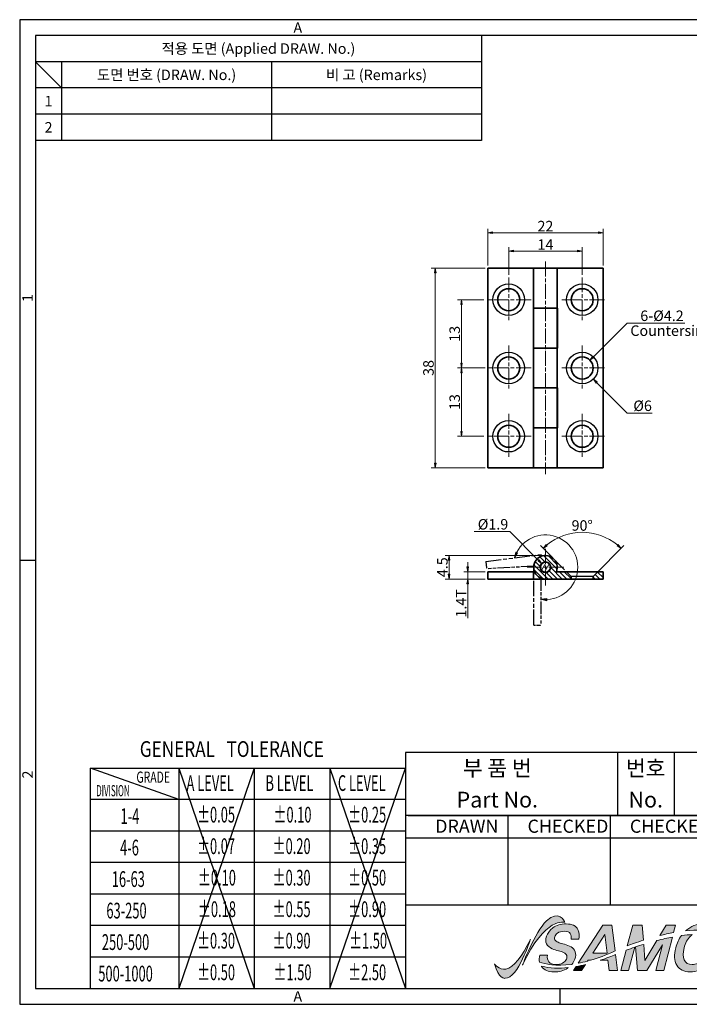
# Model space of a CAD drawing. Units: millimetres. Extents: x 0 to 254, y 0 to 188.
# Drawn here: x 0 to 128, y 0 to 188 of the extents above; entities that cross this region are included whole.
import ezdxf
from ezdxf.enums import TextEntityAlignment as Align

# ---------------------------------------------------------------- set-up
doc = ezdxf.new("R2010")
doc.units = ezdxf.units.MM
doc.header["$LTSCALE"] = 0.5
for name, pattern in [('AUSGEZOGEN', [0]), ('CHAIN', [0.3543, 0.2362, -0.0295, 0.0591, -0.0295]), ('DOUBLE_DASH_CHAIN', [1.2403, 0.6614, -0.0827, 0.1654, -0.0827, 0.1654, -0.0827])]:
    doc.linetypes.add(name, pattern=pattern)
for name, color, linetype, lineweight in [('KB_Center', 6, 'Continuous', 18), ('KB_Continuous_M', 8, 'Continuous', 25), ('KB_Continuous_Out', 7, 'Continuous', 35), ('KB_Dimension', 16, 'Continuous', 18), ('KB_Hatch', 8, 'Continuous', 18), ('KB_Imaginary', 5, 'DOUBLE_DASH_CHAIN', 25), ('레이어 1', 7, 'Continuous', 0)]:
    doc.layers.add(name, color=color, linetype=linetype, lineweight=lineweight)
doc.styles.add('KB_dim', font='tahoma.ttf')
doc.styles.add('style1', font='gulim.ttc')
doc.styles.add('TXT', font='simplex.shx', dxfattribs={"bigfont": 'whgtxt.shx'})
doc.dimstyles.new('KBMT', dxfattribs={"dimscale": 0.5, "dimtxt": 3, "dimasz": 1.8, "dimexe": 1.5, "dimexo": 1, "dimgap": 0.5, "dimtad": 1, "dimtoh": 1, "dimrnd": 1e-08, "dimdsep": 46, "dimtxsty": 'KB_dim', "dimblk": 'Filled-1', "dimcen": 0.09, "dimdle": 10, "dimclrd": 256, "dimclre": 256, "dimclrt": 30, "dimazin": 2, "dimtfac": 1.1684, "dimtmove": 0, "dimatfit": 3, "dimfxl": 1, "dimtolj": 1, "dimlwd": -1, "dimlwe": -1, "dimarcsym": 0})

# ---------------------------------------------------------------- blocks, each defined once
blk = doc.blocks.new('Filled-1')
at = {"color": 0}
for p, q in [((0, 0), (-1, 0.17)), ((-1, 0.17), (-1, -0.17)), ((-1, 0), (0, 0)), ((-1, -0.17), (0, 0))]:
    blk.add_line(p, q, dxfattribs=at)
at = {"color": 0, "flags": 128}
blk.add_lwpolyline([(-1, -0.17), (0, 0), (-1, 0.17), (-1, -0.17)], dxfattribs=at)
at = {"color": 0}
blk.add_solid([(-1, -0.17), (0, 0), (-1, 0.17), (-1, -0.17)], dxfattribs=at)
blk = doc.blocks.new('*D13')
at = {"layer": 'Defpoints', "color": 0}
for p in [(85.39, 82.38), (89.19, 82.38), (89.19, 80.98)]:
    blk.add_point(p, dxfattribs=at)
at = {"layer": 'KB_Dimension', "color": 6}
for p, q in [((85.39, 83.28), (85.39, 84.18)), ((88.69, 82.38), (84.64, 82.38)), ((88.69, 80.98), (84.64, 80.98)), ((85.39, 80.98), (85.39, 82.38)), ((85.39, 80.98), (85.39, 73.54)), ((85.39, 80.08), (85.39, 79.18))]:
    blk.add_line(p, q, dxfattribs=at)
at = {"layer": 'KB_Dimension', "color": 6, "xscale": 0.8999999761581421, "yscale": 0.8999999761581421, "zscale": 0.8999999761581421}
for p, rotation in [((85.39, 82.38), 270), ((85.39, 80.98), 90)]:
    blk.add_blockref('Filled-1', p, dxfattribs=dict(at, rotation=rotation))
at = {"layer": 'KB_Dimension', "color": 7, "insert": (84.13, 76.36), "char_height": 2, "attachment_point": 5, "rotation": 90, "style": 'KB_dim'}
blk.add_mtext('\\A1;1.4T', dxfattribs=at)
blk = doc.blocks.new('*D14')
at = {"layer": 'Defpoints', "color": 0}
for p in [(81.82, 85.48), (100.19, 85.48), (89.19, 80.98)]:
    blk.add_point(p, dxfattribs=at)
at = {"layer": 'KB_Dimension', "color": 6}
for p, q in [((99.69, 85.48), (81.07, 85.48)), ((81.82, 81.88), (81.82, 84.58)), ((88.69, 80.98), (81.07, 80.98))]:
    blk.add_line(p, q, dxfattribs=at)
at = {"layer": 'KB_Dimension', "color": 6, "xscale": 0.8999999761581421, "yscale": 0.8999999761581421, "zscale": 0.8999999761581421}
for p, rotation in [((81.82, 85.48), 90), ((81.82, 80.98), 270)]:
    blk.add_blockref('Filled-1', p, dxfattribs=dict(at, rotation=rotation))
at = {"layer": 'KB_Dimension', "color": 7, "insert": (80.55, 83.23), "char_height": 2, "attachment_point": 5, "rotation": 90, "style": 'KB_dim'}
blk.add_mtext('\\A1;4.5', dxfattribs=at)
blk = doc.blocks.new('*D15')
at = {"layer": 'Defpoints', "color": 0}
for p in [(109.91, 89.53), (104.19, 82.38), (109.29, 81.48), (107.19, 79.38)]:
    blk.add_point(p, dxfattribs=at)
at = {"layer": 'KB_Dimension', "color": 6}
for p, q in [((103.84, 82.73), (99.24, 87.34)), ((109.65, 81.83), (115.15, 87.34))]:
    blk.add_line(p, q, dxfattribs=at)
blk.add_arc((107.19, 79.38), 10.51, 49.9098, 130.0902, dxfattribs=at)
at = {"layer": 'KB_Dimension', "color": 6, "xscale": 0.8999999761581421, "yscale": 0.8999999761581421, "zscale": 0.8999999761581421}
for p, rotation in [((99.77, 86.81), 222.5450763541185), ((114.62, 86.81), 317.4549236458813)]:
    blk.add_blockref('Filled-1', p, dxfattribs=dict(at, rotation=rotation))
at = {"layer": 'KB_Dimension', "color": 7, "insert": (107.19, 91.18), "char_height": 2, "attachment_point": 5, "style": 'KB_dim'}
blk.add_mtext('\\A1;90%%d', dxfattribs=at)
blk = doc.blocks.new('*D16')
at = {"layer": 'Defpoints', "color": 0}
for p in [(99.52, 83.9), (100.87, 82.56)]:
    blk.add_point(p, dxfattribs=at)
at = {"layer": 'KB_Dimension', "color": 6}
for p, q in [((86.62, 90.02), (93.4, 90.02)), ((93.4, 90.02), (98.89, 84.54))]:
    blk.add_line(p, q, dxfattribs=at)
at = {"layer": 'KB_Dimension'}
for p, q in [((100.15, 83.23), (100.24, 83.23)), ((100.19, 83.18), (100.19, 83.27))]:
    blk.add_line(p, q, dxfattribs=at)
at = {"layer": 'KB_Dimension', "color": 6, "xscale": 0.8999999761581421, "yscale": 0.8999999761581421, "zscale": 0.8999999761581421, "rotation": 315.0000000000101}
blk.add_blockref('Filled-1', (99.52, 83.9), dxfattribs=at)
at = {"layer": 'KB_Dimension', "color": 7, "insert": (89.89, 91.41), "char_height": 2, "attachment_point": 5, "style": 'KB_dim'}
blk.add_mtext('\\A1; Ø1.9', dxfattribs=at)
blk = doc.blocks.new('*D17')
at = {"layer": 'Defpoints', "color": 0}
for p in [(107.19, 143.43), (93.19, 138.43), (107.19, 138.43)]:
    blk.add_point(p, dxfattribs=at)
at = {"layer": 'KB_Dimension', "color": 6}
for p, q in [((93.19, 138.93), (93.19, 144.18)), ((94.09, 143.43), (106.29, 143.43)), ((107.19, 138.93), (107.19, 144.18))]:
    blk.add_line(p, q, dxfattribs=at)
at = {"layer": 'KB_Dimension', "color": 6, "xscale": 0.8999999761581421, "yscale": 0.8999999761581421, "zscale": 0.8999999761581421, "rotation": 180}
blk.add_blockref('Filled-1', (93.19, 143.43), dxfattribs=at)
at = {"layer": 'KB_Dimension', "color": 6, "xscale": 0.8999999761581421, "yscale": 0.8999999761581421, "zscale": 0.8999999761581421}
blk.add_blockref('Filled-1', (107.19, 143.43), dxfattribs=at)
at = {"layer": 'KB_Dimension', "color": 7, "insert": (100.19, 144.68), "char_height": 2, "attachment_point": 5, "style": 'KB_dim'}
blk.add_mtext('\\A1;14', dxfattribs=at)
blk = doc.blocks.new('*D18')
at = {"layer": 'Defpoints', "color": 0}
for p in [(89.19, 146.92), (89.19, 140.18), (111.19, 140.18)]:
    blk.add_point(p, dxfattribs=at)
at = {"layer": 'KB_Dimension', "color": 6}
for p, q in [((89.19, 140.68), (89.19, 147.67)), ((110.29, 146.92), (90.09, 146.92)), ((111.19, 140.68), (111.19, 147.67))]:
    blk.add_line(p, q, dxfattribs=at)
at = {"layer": 'KB_Dimension', "color": 6, "xscale": 0.8999999761581421, "yscale": 0.8999999761581421, "zscale": 0.8999999761581421, "rotation": 180}
blk.add_blockref('Filled-1', (89.19, 146.92), dxfattribs=at)
at = {"layer": 'KB_Dimension', "color": 6, "xscale": 0.8999999761581421, "yscale": 0.8999999761581421, "zscale": 0.8999999761581421}
blk.add_blockref('Filled-1', (111.19, 146.92), dxfattribs=at)
at = {"layer": 'KB_Dimension', "color": 7, "insert": (100.19, 148.19), "char_height": 2, "attachment_point": 5, "style": 'KB_dim'}
blk.add_mtext('\\A1;22', dxfattribs=at)
blk = doc.blocks.new('*D19')
at = {"layer": 'Defpoints', "color": 0}
for p in [(88.94, 134.18), (84.19, 121.18), (89.19, 121.18)]:
    blk.add_point(p, dxfattribs=at)
at = {"layer": 'KB_Dimension', "color": 6}
for p, q in [((88.44, 134.18), (83.44, 134.18)), ((84.19, 133.28), (84.19, 122.08)), ((88.69, 121.18), (83.44, 121.18))]:
    blk.add_line(p, q, dxfattribs=at)
at = {"layer": 'KB_Dimension', "color": 6, "xscale": 0.8999999761581421, "yscale": 0.8999999761581421, "zscale": 0.8999999761581421}
for p, rotation in [((84.19, 134.18), 90), ((84.19, 121.18), 270)]:
    blk.add_blockref('Filled-1', p, dxfattribs=dict(at, rotation=rotation))
at = {"layer": 'KB_Dimension', "color": 7, "insert": (82.9, 127.68), "char_height": 2, "attachment_point": 5, "rotation": 90, "style": 'KB_dim'}
blk.add_mtext('\\A1;13', dxfattribs=at)
blk = doc.blocks.new('*D20')
at = {"layer": 'Defpoints', "color": 0}
for p in [(89.19, 121.18), (84.19, 108.18), (88.94, 108.18)]:
    blk.add_point(p, dxfattribs=at)
at = {"layer": 'KB_Dimension', "color": 6}
for p, q in [((88.69, 121.18), (83.44, 121.18)), ((84.19, 120.28), (84.19, 109.08)), ((88.44, 108.18), (83.44, 108.18))]:
    blk.add_line(p, q, dxfattribs=at)
at = {"layer": 'KB_Dimension', "color": 6, "xscale": 0.8999999761581421, "yscale": 0.8999999761581421, "zscale": 0.8999999761581421}
for p, rotation in [((84.19, 121.18), 90), ((84.19, 108.18), 270)]:
    blk.add_blockref('Filled-1', p, dxfattribs=dict(at, rotation=rotation))
at = {"layer": 'KB_Dimension', "color": 7, "insert": (82.9, 114.68), "char_height": 2, "attachment_point": 5, "rotation": 90, "style": 'KB_dim'}
blk.add_mtext('\\A1;13', dxfattribs=at)
blk = doc.blocks.new('*D21')
at = {"layer": 'Defpoints', "color": 0}
for p in [(89.19, 140.18), (79.19, 102.18), (89.19, 102.18)]:
    blk.add_point(p, dxfattribs=at)
at = {"layer": 'KB_Dimension', "color": 6}
for p, q in [((88.69, 140.18), (78.44, 140.18)), ((79.19, 139.28), (79.19, 103.08)), ((88.69, 102.18), (78.44, 102.18))]:
    blk.add_line(p, q, dxfattribs=at)
at = {"layer": 'KB_Dimension', "color": 6, "xscale": 0.8999999761581421, "yscale": 0.8999999761581421, "zscale": 0.8999999761581421}
for p, rotation in [((79.19, 140.18), 90), ((79.19, 102.18), 270)]:
    blk.add_blockref('Filled-1', p, dxfattribs=dict(at, rotation=rotation))
at = {"layer": 'KB_Dimension', "color": 7, "insert": (77.9, 121.18), "char_height": 2, "attachment_point": 5, "rotation": 90, "style": 'KB_dim'}
blk.add_mtext('\\A1;38', dxfattribs=at)
blk = doc.blocks.new('*D22')
at = {"layer": 'Defpoints', "color": 0}
for p in [(108.68, 122.66), (105.71, 119.69)]:
    blk.add_point(p, dxfattribs=at)
at = {"layer": 'KB_Dimension', "color": 6}
for p, q in [((115.75, 129.73), (109.32, 123.3)), ((126.73, 129.73), (115.75, 129.73))]:
    blk.add_line(p, q, dxfattribs=at)
at = {"layer": 'KB_Dimension'}
for p, q in [((107.15, 121.18), (107.24, 121.18)), ((107.19, 121.13), (107.19, 121.22))]:
    blk.add_line(p, q, dxfattribs=at)
at = {"layer": 'KB_Dimension', "color": 6, "xscale": 0.8999999761581421, "yscale": 0.8999999761581421, "zscale": 0.8999999761581421, "rotation": 224.9999999999912}
blk.add_blockref('Filled-1', (108.68, 122.66), dxfattribs=at)
at = {"layer": 'KB_Dimension', "color": 7, "insert": (121.79, 131.12), "char_height": 2, "attachment_point": 5, "style": 'KB_dim'}
blk.add_mtext('\\A1;  6-Ø4.2    ', dxfattribs=at)
blk = doc.blocks.new('*D23')
at = {"layer": 'Defpoints', "color": 0}
for p in [(105.07, 123.3), (109.32, 119.06)]:
    blk.add_point(p, dxfattribs=at)
at = {"layer": 'KB_Dimension'}
for p, q in [((107.15, 121.18), (107.24, 121.18)), ((107.19, 121.13), (107.19, 121.22))]:
    blk.add_line(p, q, dxfattribs=at)
at = {"layer": 'KB_Dimension', "color": 6}
for p, q in [((115.78, 112.59), (109.95, 118.42)), ((120.51, 112.59), (115.78, 112.59))]:
    blk.add_line(p, q, dxfattribs=at)
at = {"layer": 'KB_Dimension', "color": 6, "xscale": 0.8999999761581421, "yscale": 0.8999999761581421, "zscale": 0.8999999761581421, "rotation": 135.0000000000082}
blk.add_blockref('Filled-1', (109.32, 119.06), dxfattribs=at)
at = {"layer": 'KB_Dimension', "color": 7, "insert": (118.4, 113.98), "char_height": 2, "attachment_point": 5, "style": 'KB_dim'}
blk.add_mtext('\\A1; Ø6', dxfattribs=at)
blk = doc.blocks.new('Block_1')
at = {"layer": '레이어 1'}
h = blk.add_hatch(color=253, dxfattribs=at)
h.dxf.hatch_style = 2
edge = h.paths.add_edge_path()
edge.add_spline(control_points=[(89.03, -153.11), (89.03, -153.11), (91.34, -146.85), (93.62, -144.67), (95.89, -142.49), (97.05, -144.73), (97.13, -144.95), (97.13, -144.95), (93.38, -143.76), (89.03, -153.11)], knot_values=[0, 0, 0, 0, 1, 1, 1, 2, 2, 2, 3, 3, 3, 3], degree=3, periodic=0)
h = blk.add_hatch(color=253, dxfattribs=at)
h.dxf.hatch_style = 2
edge = h.paths.add_edge_path()
edge.add_spline(control_points=[(83.67, -152.86), (83.67, -152.86), (84.47, -154.1), (85.88, -153.86), (87.29, -153.61), (88.99, -151.43), (90.53, -148.21), (90.53, -148.21), (88.2, -155.66), (85.69, -155.62), (85.69, -155.62), (84.49, -155.78), (83.67, -152.86)], knot_values=[0, 0, 0, 0, 1, 1, 1, 2, 2, 2, 3, 3, 3, 4, 4, 4, 4], degree=3, periodic=0)
for points, knots in [([(89.03, -153.11), (89.03, -153.11), (91.34, -146.85), (93.62, -144.67), (95.89, -142.49), (97.05, -144.73), (97.13, -144.95), (97.13, -144.95), (93.38, -143.76), (89.03, -153.11)], [0, 0, 0, 0, 1, 1, 1, 2, 2, 2, 3, 3, 3, 3]), ([(83.67, -152.86), (83.67, -152.86), (84.47, -154.1), (85.88, -153.86), (87.29, -153.61), (88.99, -151.43), (90.53, -148.21), (90.53, -148.21), (88.2, -155.66), (85.69, -155.62), (85.69, -155.62), (84.49, -155.78), (83.67, -152.86)], [0, 0, 0, 0, 1, 1, 1, 2, 2, 2, 3, 3, 3, 4, 4, 4, 4])]:
    blk.add_open_spline(points, degree=3, knots=knots, dxfattribs=at)
blk = doc.blocks.new('Block_2')
at = {"layer": '레이어 1'}
h = blk.add_hatch(color=253, dxfattribs=at)
h.dxf.hatch_style = 2
edge = h.paths.add_edge_path()
edge.add_spline(control_points=[(112.36, -152.23), (112.36, -152.23), (112.13, -149.15), (112.13, -149.15), (111.63, -149.3), (111.1, -149.47), (110.56, -149.65), (110.56, -149.65), (110.97, -154.15), (110.97, -154.15), (110.97, -154.15), (112.72, -154.15), (112.72, -154.15), (112.72, -154.15), (115.73, -149.25), (115.73, -149.25), (115.73, -149.25), (114.44, -154.14), (114.44, -154.14), (114.44, -154.14), (115.94, -154.14), (115.94, -154.14), (115.94, -154.14), (117.61, -147.75), (117.61, -147.75), (116.7, -147.93), (115.71, -148.15), (114.63, -148.43), (114.63, -148.43), (112.36, -152.23), (112.36, -152.23)], knot_values=[0, 0, 0, 0, 1, 1, 1, 2, 2, 2, 3, 3, 3, 4, 4, 4, 5, 5, 5, 6, 6, 6, 7, 7, 7, 8, 8, 8, 9, 9, 9, 10, 10, 10, 10], degree=3, periodic=0)
h = blk.add_hatch(color=253, dxfattribs=at)
h.dxf.hatch_style = 2
edge = h.paths.add_edge_path()
edge.add_spline(control_points=[(124.55, -147.56), (124.82, -148.16), (124.83, -148.91), (124.59, -149.82), (124.35, -150.75), (123.93, -151.52), (123.35, -152.11), (122.76, -152.71), (122.1, -153.01), (121.37, -153.01), (120.62, -153.01), (120.12, -152.71), (119.85, -152.11), (119.59, -151.52), (119.58, -150.75), (119.83, -149.82), (120.07, -148.91), (120.48, -148.16), (121.05, -147.56), (121.15, -147.46), (121.26, -147.37), (121.37, -147.28), (120.75, -147.31), (120.07, -147.37), (119.33, -147.47), (118.83, -148.15), (118.46, -148.93), (118.23, -149.82), (117.87, -151.17), (117.95, -152.27), (118.44, -153.12), (118.94, -153.96), (119.79, -154.39), (121, -154.39), (122.22, -154.39), (123.29, -153.96), (124.23, -153.12), (125.17, -152.27), (125.82, -151.17), (126.18, -149.82), (126.35, -149.18), (126.42, -148.59), (126.39, -148.06), (125.96, -147.82), (125.34, -147.59), (124.48, -147.43), (124.5, -147.48), (124.53, -147.52), (124.55, -147.56)], knot_values=[0, 0, 0, 0, 1, 1, 1, 2, 2, 2, 3, 3, 3, 4, 4, 4, 5, 5, 5, 6, 6, 6, 7, 7, 7, 8, 8, 8, 9, 9, 9, 10, 10, 10, 11, 11, 11, 12, 12, 12, 13, 13, 13, 14, 14, 14, 15, 15, 15, 16, 16, 16, 16], degree=3, periodic=0)
h = blk.add_hatch(color=253, dxfattribs=at)
h.dxf.hatch_style = 2
edge = h.paths.add_edge_path()
edge.add_spline(control_points=[(107.76, -154.14), (107.76, -154.14), (109.25, -154.14), (109.25, -154.14), (109.25, -154.14), (110.42, -149.7), (110.42, -149.7), (109.89, -149.88), (109.34, -150.06), (108.78, -150.27), (108.78, -150.27), (107.76, -154.14), (107.76, -154.14)], knot_values=[0, 0, 0, 0, 1, 1, 1, 2, 2, 2, 3, 3, 3, 4, 4, 4, 4], degree=3, periodic=0)
h = blk.add_hatch(color=253, dxfattribs=at)
h.dxf.hatch_style = 2
edge = h.paths.add_edge_path()
edge.add_spline(control_points=[(105.31, -152.19), (105.31, -152.19), (105.54, -154.15), (105.54, -154.15), (105.54, -154.15), (107.12, -154.15), (107.12, -154.15), (107.12, -154.15), (106.75, -151.09), (106.75, -151.09), (106.06, -151.38), (105.04, -151.79), (103.83, -152.19), (103.83, -152.19), (105.31, -152.19), (105.31, -152.19)], knot_values=[0, 0, 0, 0, 1, 1, 1, 2, 2, 2, 3, 3, 3, 4, 4, 4, 5, 5, 5, 5], degree=3, periodic=0)
h = blk.add_hatch(color=253, dxfattribs=at)
h.dxf.hatch_style = 2
edge = h.paths.add_edge_path()
edge.add_spline(control_points=[(92.65, -153.32), (92.66, -153.33), (92.67, -153.35), (92.68, -153.37), (93.14, -154.07), (93.92, -154.41), (95.02, -154.41), (96.03, -154.41), (96.9, -154.17), (97.61, -153.67), (97.65, -153.64), (97.7, -153.6), (97.74, -153.57), (96.01, -153.75), (94.25, -153.72), (92.65, -153.32)], knot_values=[0, 0, 0, 0, 1, 1, 1, 2, 2, 2, 3, 3, 3, 4, 4, 4, 5, 5, 5, 5], degree=3, periodic=0)
h = blk.add_hatch(color=253, dxfattribs=at)
h.dxf.hatch_style = 2
edge = h.paths.add_edge_path()
edge.add_spline(control_points=[(98.72, -154.16), (98.72, -154.16), (100.27, -154.16), (100.27, -154.16), (100.27, -154.16), (101.02, -152.99), (101.02, -152.99), (100.44, -153.13), (99.84, -153.26), (99.23, -153.36), (99.23, -153.36), (98.72, -154.16), (98.72, -154.16)], knot_values=[0, 0, 0, 0, 1, 1, 1, 2, 2, 2, 3, 3, 3, 4, 4, 4, 4], degree=3, periodic=0)
for points, knots in [([(112.36, -152.23), (112.36, -152.23), (112.13, -149.15), (112.13, -149.15), (111.63, -149.3), (111.1, -149.47), (110.56, -149.65), (110.56, -149.65), (110.97, -154.15), (110.97, -154.15), (110.97, -154.15), (112.72, -154.15), (112.72, -154.15), (112.72, -154.15), (115.73, -149.25), (115.73, -149.25), (115.73, -149.25), (114.44, -154.14), (114.44, -154.14), (114.44, -154.14), (115.94, -154.14), (115.94, -154.14), (115.94, -154.14), (117.61, -147.75), (117.61, -147.75), (116.7, -147.93), (115.71, -148.15), (114.63, -148.43), (114.63, -148.43), (112.36, -152.23), (112.36, -152.23)], [0, 0, 0, 0, 1, 1, 1, 2, 2, 2, 3, 3, 3, 4, 4, 4, 5, 5, 5, 6, 6, 6, 7, 7, 7, 8, 8, 8, 9, 9, 9, 10, 10, 10, 10]), ([(124.55, -147.56), (124.82, -148.16), (124.83, -148.91), (124.59, -149.82), (124.35, -150.75), (123.93, -151.52), (123.35, -152.11), (122.76, -152.71), (122.1, -153.01), (121.37, -153.01), (120.62, -153.01), (120.12, -152.71), (119.85, -152.11), (119.59, -151.52), (119.58, -150.75), (119.83, -149.82), (120.07, -148.91), (120.48, -148.16), (121.05, -147.56), (121.15, -147.46), (121.26, -147.37), (121.37, -147.28), (120.75, -147.31), (120.07, -147.37), (119.33, -147.47), (118.83, -148.15), (118.46, -148.93), (118.23, -149.82), (117.87, -151.17), (117.95, -152.27), (118.44, -153.12), (118.94, -153.96), (119.79, -154.39), (121, -154.39), (122.22, -154.39), (123.29, -153.96), (124.23, -153.12), (125.17, -152.27), (125.82, -151.17), (126.18, -149.82), (126.35, -149.18), (126.42, -148.59), (126.39, -148.06), (125.96, -147.82), (125.34, -147.59), (124.48, -147.43), (124.5, -147.48), (124.53, -147.52), (124.55, -147.56)], [0, 0, 0, 0, 1, 1, 1, 2, 2, 2, 3, 3, 3, 4, 4, 4, 5, 5, 5, 6, 6, 6, 7, 7, 7, 8, 8, 8, 9, 9, 9, 10, 10, 10, 11, 11, 11, 12, 12, 12, 13, 13, 13, 14, 14, 14, 15, 15, 15, 16, 16, 16, 16]), ([(107.76, -154.14), (107.76, -154.14), (109.25, -154.14), (109.25, -154.14), (109.25, -154.14), (110.42, -149.7), (110.42, -149.7), (109.89, -149.88), (109.34, -150.06), (108.78, -150.27), (108.78, -150.27), (107.76, -154.14), (107.76, -154.14)], [0, 0, 0, 0, 1, 1, 1, 2, 2, 2, 3, 3, 3, 4, 4, 4, 4]), ([(105.31, -152.19), (105.31, -152.19), (105.54, -154.15), (105.54, -154.15), (105.54, -154.15), (107.12, -154.15), (107.12, -154.15), (107.12, -154.15), (106.75, -151.09), (106.75, -151.09), (106.06, -151.38), (105.04, -151.79), (103.83, -152.19), (103.83, -152.19), (105.31, -152.19), (105.31, -152.19)], [0, 0, 0, 0, 1, 1, 1, 2, 2, 2, 3, 3, 3, 4, 4, 4, 5, 5, 5, 5]), ([(92.65, -153.32), (92.66, -153.33), (92.67, -153.35), (92.68, -153.37), (93.14, -154.07), (93.92, -154.41), (95.02, -154.41), (96.03, -154.41), (96.9, -154.17), (97.61, -153.67), (97.65, -153.64), (97.7, -153.6), (97.74, -153.57), (96.01, -153.75), (94.25, -153.72), (92.65, -153.32)], [0, 0, 0, 0, 1, 1, 1, 2, 2, 2, 3, 3, 3, 4, 4, 4, 5, 5, 5, 5]), ([(98.72, -154.16), (98.72, -154.16), (100.27, -154.16), (100.27, -154.16), (100.27, -154.16), (101.02, -152.99), (101.02, -152.99), (100.44, -153.13), (99.84, -153.26), (99.23, -153.36), (99.23, -153.36), (98.72, -154.16), (98.72, -154.16)], [0, 0, 0, 0, 1, 1, 1, 2, 2, 2, 3, 3, 3, 4, 4, 4, 4])]:
    blk.add_open_spline(points, degree=3, knots=knots, dxfattribs=at)
blk = doc.blocks.new('Block_3')
at = {"layer": '레이어 1'}
h = blk.add_hatch(color=253, dxfattribs=at)
h.dxf.hatch_style = 2
edge = h.paths.add_edge_path()
edge.add_spline(control_points=[(98.41, -152.96), (98.68, -152.65), (98.88, -152.31), (99.01, -151.96), (99.2, -151.42), (99.22, -150.95), (99.06, -150.56), (98.9, -150.16), (98.64, -149.86), (98.29, -149.65), (97.88, -149.41), (97.47, -149.24), (97.05, -149.14), (96.62, -149.04), (96.27, -148.94), (95.99, -148.83), (95.73, -148.72), (95.51, -148.58), (95.32, -148.41), (95.13, -148.24), (95.09, -148.01), (95.19, -147.71), (95.27, -147.46), (95.45, -147.22), (95.72, -147), (96, -146.78), (96.42, -146.66), (97, -146.66), (97.57, -146.66), (97.95, -146.81), (98.14, -147.11), (98.33, -147.4), (98.38, -147.74), (98.28, -148.13), (98.28, -148.13), (99.76, -148.13), (99.76, -148.13), (99.93, -147.62), (99.87, -147.02), (99.57, -146.31), (99.26, -145.61), (98.52, -145.26), (97.35, -145.26), (96.31, -145.26), (95.47, -145.51), (94.83, -146.02), (94.2, -146.54), (93.79, -147.06), (93.61, -147.61), (93.41, -148.19), (93.42, -148.68), (93.63, -149.07), (93.84, -149.46), (94.2, -149.76), (94.69, -149.98), (95.09, -150.17), (95.48, -150.3), (95.88, -150.37), (96.27, -150.43), (96.62, -150.57), (96.95, -150.76), (97.19, -150.88), (97.36, -151.04), (97.45, -151.25), (97.55, -151.45), (97.53, -151.69), (97.4, -151.97), (97.25, -152.28), (97, -152.53), (96.67, -152.72), (96.34, -152.91), (95.91, -153.01), (95.39, -153.01), (94.82, -153.01), (94.38, -152.83), (94.08, -152.48), (93.78, -152.13), (93.69, -151.71), (93.82, -151.22), (93.82, -151.22), (92.34, -151.22), (92.34, -151.22), (92.2, -151.66), (92.19, -152.1), (92.3, -152.52), (93.35, -152.9), (95.36, -153.36), (98.41, -152.96)], knot_values=[0, 0, 0, 0, 1, 1, 1, 2, 2, 2, 3, 3, 3, 4, 4, 4, 5, 5, 5, 6, 6, 6, 7, 7, 7, 8, 8, 8, 9, 9, 9, 10, 10, 10, 11, 11, 11, 12, 12, 12, 13, 13, 13, 14, 14, 14, 15, 15, 15, 16, 16, 16, 17, 17, 17, 18, 18, 18, 19, 19, 19, 20, 20, 20, 21, 21, 21, 22, 22, 22, 23, 23, 23, 24, 24, 24, 25, 25, 25, 26, 26, 26, 27, 27, 27, 28, 28, 28, 29, 29, 29, 29], degree=3, periodic=0)
h = blk.add_hatch(color=253, dxfattribs=at)
h.dxf.hatch_style = 2
edge = h.paths.add_edge_path()
edge.add_spline(control_points=[(104.74, -147.25), (104.74, -147.25), (105.14, -150.82), (105.14, -150.82), (105.14, -150.82), (102.43, -150.82), (102.43, -150.82), (102.43, -150.82), (104.74, -147.25), (104.74, -147.25)], knot_values=[0, 0, 0, 0, 1, 1, 1, 2, 2, 2, 3, 3, 3, 3], degree=3, periodic=0)
edge = h.paths.add_edge_path()
edge.add_spline(control_points=[(101.54, -152.19), (101.54, -152.19), (101.98, -152.19), (101.98, -152.19), (103.39, -151.77), (104.95, -151.2), (106.67, -150.41), (106.67, -150.41), (106.07, -145.48), (106.07, -145.48), (106.07, -145.48), (104.33, -145.48), (104.33, -145.48), (104.33, -145.48), (99.62, -152.76), (99.62, -152.76), (100.19, -152.65), (100.8, -152.51), (101.44, -152.34), (101.44, -152.34), (101.54, -152.19), (101.54, -152.19)], knot_values=[0, 0, 0, 0, 1, 1, 1, 2, 2, 2, 3, 3, 3, 4, 4, 4, 5, 5, 5, 6, 6, 6, 7, 7, 7, 7], degree=3, periodic=0)
h = blk.add_hatch(color=253, dxfattribs=at)
h.dxf.hatch_style = 2
edge = h.paths.add_edge_path()
edge.add_spline(control_points=[(111.85, -145.49), (111.85, -145.49), (110.04, -145.49), (110.04, -145.49), (110.04, -145.49), (109, -149.44), (109, -149.44), (109.82, -149.12), (110.87, -148.74), (112.07, -148.36), (112.07, -148.36), (111.85, -145.49), (111.85, -145.49)], knot_values=[0, 0, 0, 0, 1, 1, 1, 2, 2, 2, 3, 3, 3, 4, 4, 4, 4], degree=3, periodic=0)
h = blk.add_hatch(color=253, dxfattribs=at)
h.dxf.hatch_style = 2
edge = h.paths.add_edge_path()
edge.add_spline(control_points=[(118.2, -145.49), (118.2, -145.49), (116.39, -145.49), (116.39, -145.49), (116.39, -145.49), (115.21, -147.47), (115.21, -147.47), (116.06, -147.26), (116.94, -147.07), (117.83, -146.91), (117.83, -146.91), (118.2, -145.49), (118.2, -145.49)], knot_values=[0, 0, 0, 0, 1, 1, 1, 2, 2, 2, 3, 3, 3, 4, 4, 4, 4], degree=3, periodic=0)
h = blk.add_hatch(color=253, dxfattribs=at)
h.dxf.hatch_style = 2
edge = h.paths.add_edge_path()
edge.add_spline(control_points=[(126.14, -146.88), (126.09, -146.76), (126.03, -146.65), (125.97, -146.54), (125.47, -145.69), (124.62, -145.27), (123.41, -145.27), (122.2, -145.27), (121.12, -145.69), (120.18, -146.54), (120.16, -146.55), (120.15, -146.57), (120.13, -146.58), (122.25, -146.37), (124.33, -146.4), (126.14, -146.88)], knot_values=[0, 0, 0, 0, 1, 1, 1, 2, 2, 2, 3, 3, 3, 4, 4, 4, 5, 5, 5, 5], degree=3, periodic=0)
for points, knots in [([(98.41, -152.96), (98.68, -152.65), (98.88, -152.31), (99.01, -151.96), (99.2, -151.42), (99.22, -150.95), (99.06, -150.56), (98.9, -150.16), (98.64, -149.86), (98.29, -149.65), (97.88, -149.41), (97.47, -149.24), (97.05, -149.14), (96.62, -149.04), (96.27, -148.94), (95.99, -148.83), (95.73, -148.72), (95.51, -148.58), (95.32, -148.41), (95.13, -148.24), (95.09, -148.01), (95.19, -147.71), (95.27, -147.46), (95.45, -147.22), (95.72, -147), (96, -146.78), (96.42, -146.66), (97, -146.66), (97.57, -146.66), (97.95, -146.81), (98.14, -147.11), (98.33, -147.4), (98.38, -147.74), (98.28, -148.13), (98.28, -148.13), (99.76, -148.13), (99.76, -148.13), (99.93, -147.62), (99.87, -147.02), (99.57, -146.31), (99.26, -145.61), (98.52, -145.26), (97.35, -145.26), (96.31, -145.26), (95.47, -145.51), (94.83, -146.02), (94.2, -146.54), (93.79, -147.06), (93.61, -147.61), (93.41, -148.19), (93.42, -148.68), (93.63, -149.07), (93.84, -149.46), (94.2, -149.76), (94.69, -149.98), (95.09, -150.17), (95.48, -150.3), (95.88, -150.37), (96.27, -150.43), (96.62, -150.57), (96.95, -150.76), (97.19, -150.88), (97.36, -151.04), (97.45, -151.25), (97.55, -151.45), (97.53, -151.69), (97.4, -151.97), (97.25, -152.28), (97, -152.53), (96.67, -152.72), (96.34, -152.91), (95.91, -153.01), (95.39, -153.01), (94.82, -153.01), (94.38, -152.83), (94.08, -152.48), (93.78, -152.13), (93.69, -151.71), (93.82, -151.22), (93.82, -151.22), (92.34, -151.22), (92.34, -151.22), (92.2, -151.66), (92.19, -152.1), (92.3, -152.52), (93.35, -152.9), (95.36, -153.36), (98.41, -152.96)], [0, 0, 0, 0, 1, 1, 1, 2, 2, 2, 3, 3, 3, 4, 4, 4, 5, 5, 5, 6, 6, 6, 7, 7, 7, 8, 8, 8, 9, 9, 9, 10, 10, 10, 11, 11, 11, 12, 12, 12, 13, 13, 13, 14, 14, 14, 15, 15, 15, 16, 16, 16, 17, 17, 17, 18, 18, 18, 19, 19, 19, 20, 20, 20, 21, 21, 21, 22, 22, 22, 23, 23, 23, 24, 24, 24, 25, 25, 25, 26, 26, 26, 27, 27, 27, 28, 28, 28, 29, 29, 29, 29]), ([(101.54, -152.19), (101.54, -152.19), (101.98, -152.19), (101.98, -152.19), (103.39, -151.77), (104.95, -151.2), (106.67, -150.41), (106.67, -150.41), (106.07, -145.48), (106.07, -145.48), (106.07, -145.48), (104.33, -145.48), (104.33, -145.48), (104.33, -145.48), (99.62, -152.76), (99.62, -152.76), (100.19, -152.65), (100.8, -152.51), (101.44, -152.34), (101.44, -152.34), (101.54, -152.19), (101.54, -152.19)], [0, 0, 0, 0, 1, 1, 1, 2, 2, 2, 3, 3, 3, 4, 4, 4, 5, 5, 5, 6, 6, 6, 7, 7, 7, 7]), ([(111.85, -145.49), (111.85, -145.49), (110.04, -145.49), (110.04, -145.49), (110.04, -145.49), (109, -149.44), (109, -149.44), (109.82, -149.12), (110.87, -148.74), (112.07, -148.36), (112.07, -148.36), (111.85, -145.49), (111.85, -145.49)], [0, 0, 0, 0, 1, 1, 1, 2, 2, 2, 3, 3, 3, 4, 4, 4, 4]), ([(118.2, -145.49), (118.2, -145.49), (116.39, -145.49), (116.39, -145.49), (116.39, -145.49), (115.21, -147.47), (115.21, -147.47), (116.06, -147.26), (116.94, -147.07), (117.83, -146.91), (117.83, -146.91), (118.2, -145.49), (118.2, -145.49)], [0, 0, 0, 0, 1, 1, 1, 2, 2, 2, 3, 3, 3, 4, 4, 4, 4]), ([(126.14, -146.88), (126.09, -146.76), (126.03, -146.65), (125.97, -146.54), (125.47, -145.69), (124.62, -145.27), (123.41, -145.27), (122.2, -145.27), (121.12, -145.69), (120.18, -146.54), (120.16, -146.55), (120.15, -146.57), (120.13, -146.58), (122.25, -146.37), (124.33, -146.4), (126.14, -146.88)], [0, 0, 0, 0, 1, 1, 1, 2, 2, 2, 3, 3, 3, 4, 4, 4, 5, 5, 5, 5]), ([(104.74, -147.25), (104.74, -147.25), (105.14, -150.82), (105.14, -150.82), (105.14, -150.82), (102.43, -150.82), (102.43, -150.82), (102.43, -150.82), (104.74, -147.25), (104.74, -147.25)], [0, 0, 0, 0, 1, 1, 1, 2, 2, 2, 3, 3, 3, 3])]:
    blk.add_open_spline(points, degree=3, knots=knots, dxfattribs=at)
blk = doc.blocks.new('Block_0')
at = {"layer": '레이어 1'}
for name in ['Block_1', 'Block_3', 'Block_2']:
    blk.add_blockref(name, (0, 0), dxfattribs=at)

msp = doc.modelspace()

# ---------------------------------------------------------------- hatches: boundary and pattern name
at = {"layer": 'KB_Hatch'}
for points in [[(94.2961, 85.0134), (94.8876, 85.9584), (94.5186, 86.1127)], [(99.3441, 77.1264), (100.4441, 76.8638), (100.4441, 77.2638)]]:
    msp.add_hatch(color=6, dxfattribs=at).paths.add_polyline_path(points)
h = msp.add_hatch(dxfattribs=at)
h.set_pattern_fill('ANSI31', color=256, scale=5.08, angle=90, style=0)
h.set_pattern_definition([(135, (29.87264, 54.807), (-0.449013, -0.449013), [])])
edge = h.paths.add_edge_path()
edge.add_line((104.1941, 82.3794), (105.0941, 81.4794))
edge.add_line((105.0941, 81.4794), (105.0941, 80.9794))
edge.add_line((105.0941, 80.9794), (100.1941, 80.9794))
edge.add_ellipse((100.1941, 83.2294), major_axis=(0, -2.25), ratio=1, start_angle=67.803899, end_angle=360, ccw=False)
edge.add_line((102.2774, 82.3794), (104.1941, 82.3794))
edge = h.paths.add_edge_path(flags=0)
edge.add_ellipse((100.1941, 83.2294), major_axis=(1, 0), ratio=1, start_angle=0, end_angle=360)
h.paths.add_polyline_path([(109.2941, 81.4794), (110.1941, 82.3794), (111.1941, 82.3794), (111.1941, 80.9794), (109.2941, 80.9794)])
h = msp.add_hatch(dxfattribs=at)
h.set_pattern_fill('ANSI31', color=256, scale=5.08, angle=15, style=0)
h.set_pattern_definition([(60, (29.87264, 54.807), (-0.549926, 0.3175), [])])
edge = h.paths.add_edge_path()
edge.add_ellipse((100.1941, 83.2294), major_axis=(0.95, 0), ratio=1, start_angle=0, end_angle=360)

# ---------------------------------------------------------------- linework, layer by layer
at = {"color": 3}
for p, q in [((0, 187.5), (0, 0)), ((254.5, 187.5), (0, 187.5)), ((3, 184.5), (3, 3)), ((251.5, 184.5), (3, 184.5)), ((88, 184.5), (88, 164.5)), ((88, 179.5), (3, 179.5)), ((8, 174.5), (3, 179.5)), ((8, 179.5), (8, 164.5)), ((88, 174.5), (3, 174.5)), ((88, 164.5), (3, 164.5)), ((3, 84.5), (0, 84.5)), ((251.5, 47.9746), (73.5, 47.9746)), ((251.5, 35.9746), (73.5, 35.9746)), ((3, 3), (251.5, 3)), ((103, 0), (103, 3)), ((0, 0), (254.5, 0))]:
    msp.add_line(p, q, dxfattribs=at)
at = {"color": 5}
for p, q in [((48, 179.5), (48, 164.5)), ((88, 169.5), (3, 169.5)), ((251.5, 47.9746), (73.5, 47.9746)), ((113.9, 47.9746), (113.9, 35.9746)), ((124.7, 47.9746), (124.7, 35.9746)), ((30.3, 39), (13.5, 45)), ((44.7, 45), (30.3, 3)), ((30.3, 45), (44.7, 3)), ((44.7, 45), (44.7, 3)), ((59.1, 45), (59.1, 3)), ((59.1, 45), (73.5, 3)), ((59.1, 3), (73.5, 45)), ((93.0049, 35.9746), (93.0049, 18.9746)), ((112.5049, 35.9746), (112.5049, 18.9746)), ((73.5, 33), (13.5, 33)), ((73.5049, 31.7246), (151.5049, 31.7246)), ((73.5, 27), (13.5, 27)), ((73.5, 21), (13.5, 21)), ((73.5, 18.9746), (251.5, 18.9746)), ((73.5, 15), (13.5, 15)), ((73.5, 9), (13.5, 9))]:
    msp.add_line(p, q, dxfattribs=at)
at = {"color": 3, "linetype": 'AUSGEZOGEN'}
for p, q in [((73.5, 47.9746), (73.5, 3)), ((13.5, 45), (73.5, 45)), ((13.5, 3), (13.5, 45)), ((30.3, 45), (30.3, 3)), ((73.5, 45), (73.5, 3)), ((73.5, 39), (13.5, 39)), ((73.5, 39), (13.5, 39)), ((74, 35.9746), (251.5, 35.9746))]:
    msp.add_line(p, q, dxfattribs=at)
at = {"layer": 'KB_Center', "color": 1, "linetype": 'CHAIN', "ltscale": 23.990969}
for p, q in [((100.1941, 141.4265), (100.1941, 100.9265)), ((93.1941, 138.4265), (93.1941, 129.9265)), ((107.1941, 138.4265), (107.1941, 129.9265)), ((97.4441, 134.1765), (88.9441, 134.1765)), ((111.4441, 134.1765), (102.9441, 134.1765)), ((93.1941, 125.4265), (93.1941, 116.9265)), ((107.1941, 125.4265), (107.1941, 116.9265)), ((97.4441, 121.1765), (88.9441, 121.1765)), ((111.4441, 121.1765), (102.9441, 121.1765)), ((93.1941, 112.4265), (93.1941, 103.9265)), ((107.1941, 112.4265), (107.1941, 103.9265)), ((97.4441, 108.1765), (88.9441, 108.1765)), ((111.4441, 108.1765), (102.9441, 108.1765)), ((100.1941, 86.7294), (100.1941, 79.7294)), ((103.6941, 83.2294), (96.6941, 83.2294))]:
    msp.add_line(p, q, dxfattribs=at)
at = {"layer": 'KB_Continuous_M'}
msp.add_line((109.2941, 81.4794), (105.0941, 81.4794), dxfattribs=at)
for centre in [(93.1941, 134.1765), (107.1941, 134.1765), (93.1941, 121.1765), (107.1941, 121.1765), (93.1941, 108.1765), (107.1941, 108.1765)]:
    msp.add_circle(centre, 3, dxfattribs=at)
at = {"layer": 'KB_Continuous_Out'}
for p, q in [((89.1941, 140.1765), (89.1941, 102.1765)), ((97.8941, 140.1765), (89.1941, 140.1765)), ((97.8941, 132.5765), (97.8941, 140.1765)), ((97.9441, 140.1765), (102.4441, 140.1765)), ((97.9441, 132.5765), (97.9441, 140.1765)), ((111.1941, 140.1765), (102.4441, 140.1765)), ((102.4441, 132.5765), (102.4441, 140.1765)), ((111.1941, 102.1765), (111.1941, 140.1765)), ((97.9441, 132.5765), (97.8941, 132.5765)), ((97.9441, 132.5765), (102.4441, 132.5765)), ((97.9441, 132.5765), (97.9441, 124.9765)), ((102.4441, 132.5765), (97.9441, 132.5765)), ((102.4441, 132.5765), (102.4441, 124.9765)), ((102.4441, 132.5765), (102.4941, 132.5765)), ((102.4941, 132.5765), (102.4941, 124.9765)), ((97.8941, 117.3765), (97.8941, 124.9765)), ((97.8941, 124.9765), (97.9441, 124.9765)), ((102.4441, 124.9765), (97.9441, 124.9765)), ((97.9441, 124.9765), (102.4441, 124.9765)), ((97.9441, 117.3765), (97.9441, 124.9765)), ((102.4941, 124.9765), (102.4441, 124.9765)), ((102.4441, 117.3765), (102.4441, 124.9765)), ((97.9441, 117.3765), (97.8941, 117.3765)), ((97.9441, 117.3765), (102.4441, 117.3765)), ((97.9441, 117.3765), (97.9441, 109.7765)), ((102.4441, 117.3765), (97.9441, 117.3765)), ((102.4441, 117.3765), (102.4441, 109.7765)), ((102.4441, 117.3765), (102.4941, 117.3765)), ((102.4941, 117.3765), (102.4941, 109.7765)), ((97.8941, 102.1765), (97.8941, 109.7765)), ((97.8941, 109.7765), (97.9441, 109.7765)), ((102.4441, 109.7765), (97.9441, 109.7765)), ((97.9441, 109.7765), (102.4441, 109.7765)), ((97.9441, 102.1765), (97.9441, 109.7765)), ((102.4941, 109.7765), (102.4441, 109.7765)), ((102.4441, 102.1765), (102.4441, 109.7765)), ((89.1941, 102.1765), (97.8941, 102.1765)), ((102.4441, 102.1765), (97.9441, 102.1765)), ((102.4441, 102.1765), (111.1941, 102.1765)), ((89.1941, 82.3794), (97.8941, 82.3794)), ((89.1941, 80.9794), (89.1941, 82.3794)), ((97.8941, 80.9794), (89.1941, 80.9794)), ((97.8941, 80.9794), (97.8941, 82.3794)), ((97.8941, 82.3794), (98.1109, 82.3794)), ((100.1941, 80.9794), (97.8941, 80.9794)), ((105.0941, 80.9794), (100.1941, 80.9794)), ((102.2774, 82.3794), (104.1941, 82.3794)), ((104.1941, 82.3794), (105.0941, 81.4794)), ((104.1941, 82.3794), (110.1941, 82.3794)), ((105.0941, 81.4794), (105.0941, 80.9794)), ((109.2941, 80.9794), (105.0941, 80.9794)), ((109.2941, 81.4794), (110.1941, 82.3794)), ((109.2941, 80.9794), (109.2941, 81.4794)), ((111.1941, 80.9794), (109.2941, 80.9794)), ((110.1941, 82.3794), (111.1941, 82.3794)), ((111.1941, 82.3794), (111.1941, 80.9794))]:
    msp.add_line(p, q, dxfattribs=at)
for centre, radius in [((93.1941, 134.1765), 2.1), ((107.1941, 134.1765), 2.1), ((93.1941, 121.1765), 2.1), ((107.1941, 121.1765), 2.1), ((93.1941, 108.1765), 2.1), ((107.1941, 108.1765), 2.1), ((100.1941, 83.2294), 1), ((100.1941, 83.2294), 0.95)]:
    msp.add_circle(centre, radius, dxfattribs=at)
msp.add_arc((100.1941, 83.2294), 2.25, 337.803899, 270, dxfattribs=at)
at = {"layer": 'KB_Dimension'}
for p, q in [((94.2961, 85.0134), (94.5186, 86.1127)), ((99.3441, 77.1264), (100.4441, 77.2638))]:
    msp.add_line(p, q, dxfattribs=at)
at = {"layer": 'KB_Dimension', "color": 6}
for p, q in [((94.8876, 85.9584), (94.2961, 85.0134)), ((94.5186, 86.1127), (94.8876, 85.9584)), ((100.4441, 76.8638), (99.3441, 77.1264)), ((100.4441, 77.2638), (100.4441, 76.8638))]:
    msp.add_line(p, q, dxfattribs=at)
msp.add_arc((100.1941, 83.2294), 6.1619, 262.071131, 163.170748, dxfattribs=at)
at = {"layer": 'KB_Imaginary', "ltscale": 8.934299}
msp.add_line((88.8165, 84.3292), (99.8123, 85.7023), dxfattribs=at)
at = {"layer": 'KB_Imaginary', "ltscale": 0.887166}
msp.add_line((88.8165, 84.3292), (88.9896, 82.9423), dxfattribs=at)
at = {"layer": 'KB_Imaginary', "ltscale": 7.189175}
msp.add_line((97.894, 83.4122), (88.9896, 82.9423), dxfattribs=at)
at = {"layer": 'KB_Imaginary', "ltscale": 8.868801}
msp.add_line((97.9611, 72.2281), (97.9611, 83.2281), dxfattribs=at)
at = {"layer": 'KB_Imaginary', "ltscale": 7.189166}
msp.add_line((99.3441, 81.1449), (99.3441, 72.2281), dxfattribs=at)
at = {"layer": 'KB_Imaginary', "ltscale": 0.877914}
msp.add_line((97.9611, 72.2281), (99.3441, 72.2281), dxfattribs=at)

# ---------------------------------------------------------------- block references
at = {"layer": '레이어 1'}
msp.add_blockref('Block_0', (6.7865, 160.5663), dxfattribs=at)

# ---------------------------------------------------------------- texts
at = {"color": 3, "style": 'style1'}
for s, height, p in [('A', 2, (53, 186)), ('적용 도면 (Applied DRAW. No.)', 2, (45.5, 182)), ('도면 번호 (DRAW. No.)', 2, (28, 177)), ('비 고 (Remarks)', 2, (68, 177)), ('1', 2, (5.5, 172)), ('2', 2, (5.5, 167)), ('부 품 번', 3, (91.0163, 44.9746)), ('번호', 3, (119.3, 44.9746)), ('Part No.', 3, (91.0163, 38.9746)), ('No.', 3, (119.3, 38.9746)), ('A', 2, (53, 1.5))]:
    msp.add_text(s, height=height, dxfattribs=at).set_placement(p, align=Align.MIDDLE_CENTER)
for s, p in [('1', (1.5, 134.5)), ('2', (1.5, 43.75))]:
    msp.add_text(s, height=2, rotation=90, dxfattribs=at).set_placement(p, align=Align.MIDDLE_CENTER)
at = {"color": 3, "linetype": 'AUSGEZOGEN', "style": 'TXT'}
for s, height, width, p in [('GENERAL   TOLERANCE', 3, 0.8, (22.8846, 47.1084)), ('GRADE', 2.13996, 0.683721, (22.2428, 42.1914)), ('A LEVEL', 3, 0.6, (31.7979, 40.631)), ('B LEVEL', 3, 0.6, (46.8408, 40.631)), ('C LEVEL', 3, 0.6, (60.6408, 40.631)), ('DIVISION', 2.14215, 0.518571, (14.584, 39.6097)), ('%%P0.05', 3, 0.6, (33.8127, 34.6109)), ('%%P0.10', 3, 0.6, (48.3841, 34.6109)), ('%%P0.25', 3, 0.6, (62.6127, 34.6109)), ('1-4', 3, 0.6, (19.2246, 34.3452)), ('%%P0.07', 3, 0.6, (33.8127, 28.6109)), ('%%P0.20', 3, 0.6, (48.2127, 28.6109)), ('%%P0.35', 3, 0.6, (62.6127, 28.6109)), ('4-6', 3, 0.6, (19.1389, 28.3452)), ('16-63', 3, 0.6, (17.5532, 22.3452)), ('%%P0.10', 3, 0.6, (33.9841, 22.6109)), ('%%P0.30', 3, 0.6, (48.2127, 22.6109)), ('%%P0.50', 3, 0.6, (62.6127, 22.6109)), ('63-250', 3, 0.6, (16.5246, 16.3452)), ('%%P0.18', 3, 0.6, (33.9841, 16.6109)), ('%%P0.55', 3, 0.6, (48.2127, 16.6109)), ('%%P0.90', 3, 0.6, (62.6127, 16.6109)), ('250-500', 3, 0.6, (15.6675, 10.3452)), ('%%P0.30', 3, 0.6, (33.8127, 10.6109)), ('%%P0.90', 3, 0.6, (48.2127, 10.6109)), ('%%P1.50', 3, 0.6, (62.7841, 10.6109)), ('%%P0.50', 3, 0.6, (33.8127, 4.5908)), ('%%P1.50', 3, 0.6, (48.3841, 4.5908)), ('%%P2.50', 3, 0.6, (62.6127, 4.5908)), ('500-1000', 3, 0.6, (14.9818, 4.3452))]:
    msp.add_text(s, height=height, dxfattribs=dict(at, width=width)).set_placement(p)
at = {"color": 3, "style": 'style1'}
for s, p in [('DRAWN', (79.1786, 32.6658)), ('CHECKED', (96.7807, 32.6658)), ('CHECKED', (116.2807, 32.6658))]:
    msp.add_text(s, height=2.5, dxfattribs=at).set_placement(p)
at = {"layer": 'KB_Dimension', "color": 7, "insert": (116.3695, 129.281), "char_height": 2, "attachment_point": 1, "style": 'KB_dim'}
msp.add_mtext('Countersink', dxfattribs=at)

# ---------------------------------------------------------------- dimensions: what is measured, and where the dimension line sits
at = {"layer": 'KB_Dimension'}
dim = msp.add_linear_dim(base=(89.1941, 146.9204), p1=(111.1941, 140.1765), p2=(89.1941, 140.1765), dimstyle='KBMT', override={"dimtxt": 4, "dimtoh": 0, "dimdec": 2, "dimclrd": 6, "dimclre": 6, "dimclrt": 7, "dimtp": 0, "dimtm": 0, "dimtdec": 2, "dimtofl": 0, "dimatfit": 1}, dxfattribs=at)
dim.commit()
dim.dimension.update_dxf_attribs({"geometry": '*D18', "text_midpoint": (100.1941, 146.9204), "dimtype": 160})
for base, p1, p2, angle, picture, middle in [((107.1941, 143.4265), (93.1941, 138.4265), (107.1941, 138.4265), 180, '*D17', (100.1941, 143.4265)), ((79.1941, 102.1765), (89.1941, 140.1765), (89.1941, 102.1765), 90, '*D21', (79.1941, 121.1765)), ((84.1941, 121.1765), (88.9441, 134.1765), (89.1941, 121.1765), 90, '*D19', (84.1941, 127.6765)), ((84.1941, 108.1765), (89.1941, 121.1765), (88.9441, 108.1765), 90, '*D20', (84.1941, 114.6765)), ((81.8217, 85.4794), (89.1941, 80.9794), (100.1941, 85.4794), 270, '*D14', (81.8217, 83.2294))]:
    dim = msp.add_linear_dim(base=base, p1=p1, p2=p2, angle=angle, dimstyle='KBMT', override={"dimtxt": 4, "dimtoh": 0, "dimdec": 2, "dimclrd": 6, "dimclre": 6, "dimclrt": 7, "dimtp": 0, "dimtm": 0, "dimtdec": 2, "dimtofl": 0, "dimatfit": 1}, dxfattribs=at)
    dim.commit()
    dim.dimension.update_dxf_attribs({"geometry": picture, "text_midpoint": middle, "dimtype": 160})
at = {"layer": 'KB_Dimension', "color": 0}
for p1, p2, text, picture, middle in [((105.7092, 119.6916), (108.6791, 122.6614), '  6-Ø4.2    ', '*D22', (121.7928, 129.7294)), ((105.0728, 123.2978), (109.3155, 119.0552), ' Ø6', '*D23', (118.4, 112.5934))]:
    dim = msp.add_diameter_dim_2p(p1=p1, p2=p2, text=text, dimstyle='KBMT', override={"dimtxt": 4, "dimtih": 1, "dimdec": 2, "dimlfac": 1, "dimclrd": 6, "dimclrt": 7, "dimtp": 0, "dimtm": 0, "dimtdec": 2, "dimtofl": 0}, dxfattribs=at)
    dim.commit()
    dim.dimension.update_dxf_attribs({"geometry": picture, "text_midpoint": middle, "dimtype": 163})
at = {"layer": 'KB_Dimension'}
dim = msp.add_diameter_dim_2p(p1=(100.8659, 82.5577), p2=(99.5224, 83.9012), text=' Ø1.9', dimstyle='KBMT', override={"dimtxt": 4, "dimtih": 1, "dimdec": 2, "dimlfac": 1, "dimclrd": 6, "dimclrt": 7, "dimtp": 0, "dimtm": 0, "dimtdec": 2, "dimtofl": 0}, dxfattribs=at)
dim.commit()
dim.dimension.update_dxf_attribs({"geometry": '*D16', "text_midpoint": (89.8876, 90.0219), "dimtype": 163})
at = {"layer": 'KB_Dimension', "color": 6}
dim = msp.add_angular_dim_3p(base=(109.9132, 89.5273), center=(107.1941, 79.3794), p1=(109.2941, 81.4794), p2=(104.1941, 82.3794), dimstyle='KBMT', override={"dimtxt": 4, "dimtoh": 0, "dimclrd": 6, "dimclre": 6, "dimclrt": 7, "dimadec": 2, "dimtp": 0, "dimtm": 0, "dimtdec": 2}, dxfattribs=at)
dim.commit()
dim.dimension.update_dxf_attribs({"geometry": '*D15', "text_midpoint": (107.1941, 89.8853), "dimtype": 165})
at = {"layer": 'KB_Dimension'}
dim = msp.add_linear_dim(base=(85.3852, 82.3794), p1=(89.1941, 80.9794), p2=(89.1941, 82.3794), angle=90, text='<>T', dimstyle='KBMT', override={"dimtxt": 4, "dimtoh": 0, "dimdec": 2, "dimclrd": 6, "dimclre": 6, "dimclrt": 7, "dimtp": 0, "dimtm": 0, "dimtdec": 2, "dimtofl": 1, "dimatfit": 1}, dxfattribs=at)
dim.commit()
dim.dimension.update_dxf_attribs({"geometry": '*D13', "text_midpoint": (85.3852, 76.3594), "dimtype": 160})

doc.saveas('drawing.dxf')
